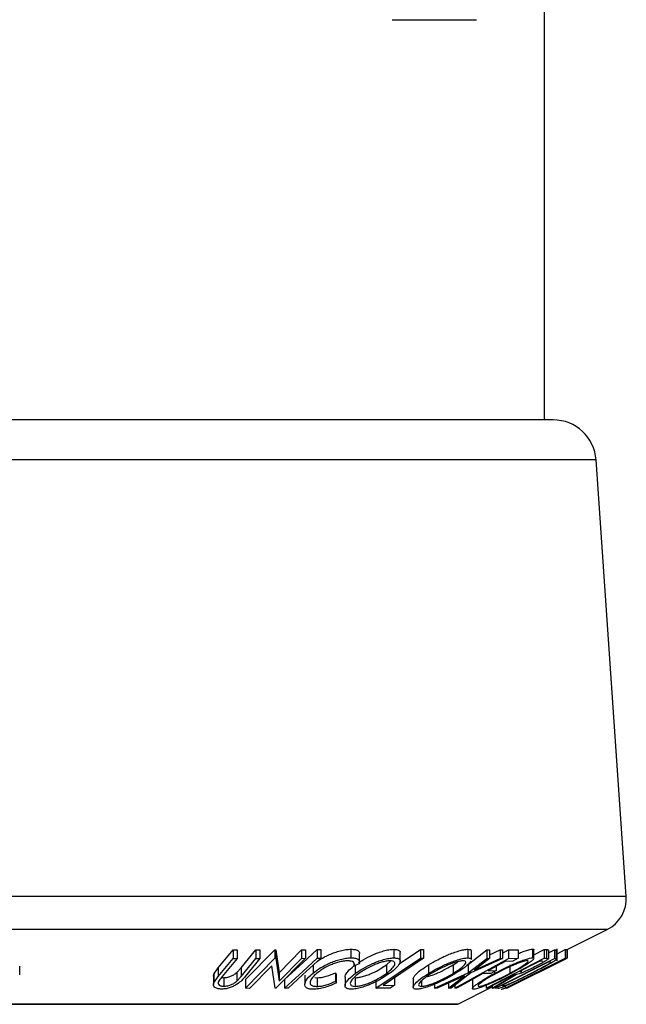
# Model space of a CAD drawing. Extents: x 5 to 292, y 5 to 205.
# Drawn here: x 163 to 171, y 153 to 167 of the extents above; entities that cross this region are included whole.
import ezdxf

# ---------------------------------------------------------------- set-up
doc = ezdxf.new("R2010")
doc.units = 0
doc.layers.get('0').update_dxf_attribs({"linetype": 'CONTINUOUS'})

msp = doc.modelspace()

# ---------------------------------------------------------------- linework, layer by layer
at = {"color": 7, "linetype": 'CONTINUOUS'}
for p, q in [((170.276, 161), (170.276, 175)), ((168.0674, 166.8094), (169.2885, 166.8094)), ((170.402, 161), (155.0688, 161)), ((171.0256, 160.418), (154.4453, 160.418)), ((171.4625, 154.0825), (171.0256, 160.418)), ((171.4625, 154.0825), (154.0083, 154.0825)), ((171.1873, 153.6009), (154.2836, 153.6009)), ((170.6055, 153.3101), (171.1873, 153.6009)), ((165.5441, 153.0451), (165.7587, 153.3067)), ((165.7587, 153.3067), (165.8178, 153.3059)), ((165.7587, 153.3067), (165.7587, 153.1817)), ((165.8178, 153.3059), (165.8178, 153.1809)), ((165.8765, 153.0442), (166.0911, 153.3058)), ((165.9406, 152.8733), (166.3666, 153.3083)), ((166.0911, 153.3058), (166.1501, 153.3066)), ((166.0911, 153.3058), (166.0911, 153.1808)), ((166.1501, 153.3066), (166.1501, 153.1816)), ((166.3666, 153.3083), (166.3788, 153.308)), ((166.3666, 153.3083), (166.3666, 153.1833)), ((166.3788, 153.308), (166.4265, 152.9745)), ((166.3788, 153.308), (166.3788, 153.183)), ((166.4265, 152.9745), (166.7526, 153.3075)), ((166.7526, 153.3075), (166.8081, 153.3084)), ((166.7526, 153.3075), (166.7526, 153.1825)), ((166.8081, 153.3084), (166.8081, 153.1834)), ((166.98, 153.3103), (167.0342, 153.3103)), ((166.98, 153.3103), (166.98, 153.1853)), ((167.0342, 153.3103), (167.0342, 153.1853)), ((167.4702, 153.3151), (167.4702, 153.1901)), ((167.5933, 153.1262), (167.5933, 153.2512)), ((168.0909, 153.3143), (168.0909, 153.1893)), ((168.1699, 153.1029), (168.4766, 153.3099)), ((168.1833, 153.1416), (168.1833, 153.2667)), ((168.4766, 153.3099), (168.5201, 153.3095)), ((168.4766, 153.3099), (168.4766, 153.1849)), ((168.5201, 153.3095), (168.5201, 153.1845)), ((169.1652, 153.315), (169.1652, 153.19)), ((169.1721, 153.0957), (169.4418, 153.3075)), ((169.2185, 153.1648), (169.2185, 153.2898)), ((169.4418, 153.3075), (169.4792, 153.3065)), ((169.4418, 153.3075), (169.4418, 153.1825)), ((169.4792, 153.2361), (169.6328, 153.3065)), ((169.4792, 153.3065), (169.4792, 153.1815)), ((169.6328, 153.3065), (169.6698, 153.3074)), ((169.6328, 153.3065), (169.6328, 153.1815)), ((169.6698, 153.26), (169.7552, 153.3074)), ((169.6698, 153.3074), (169.6698, 153.1824)), ((169.7552, 153.3074), (169.8954, 153.3079)), ((169.7552, 153.3074), (169.7552, 153.1824)), ((169.8954, 153.3079), (169.8954, 153.1829)), ((170.105, 153.3173), (170.105, 153.1923)), ((170.1235, 153.2325), (170.2731, 153.31)), ((170.1235, 153.1814), (170.1235, 153.3064)), ((170.2731, 153.31), (170.3071, 153.309)), ((170.2731, 153.31), (170.2731, 153.185)), ((170.3071, 153.309), (170.3071, 153.184)), ((170.3338, 153.2621), (170.4207, 153.3062)), ((170.3338, 153.3029), (170.3338, 153.1779)), ((170.4207, 153.3062), (170.4447, 153.3046)), ((170.4207, 153.3062), (170.4207, 153.1812)), ((170.4447, 153.3046), (170.4447, 153.1796)), ((170.4595, 153.1458), (170.4595, 153.3226)), ((170.4595, 153.2504), (170.5766, 153.309)), ((170.5766, 153.309), (170.5999, 153.3097)), ((170.5766, 153.309), (170.5766, 153.184)), ((170.5999, 153.3097), (170.5999, 153.1847)), ((170.6055, 153.3104), (170.6055, 153.1854)), ((165.5441, 152.9201), (165.7587, 153.1817)), ((165.8178, 153.1809), (165.6032, 152.9193)), ((165.7587, 153.1817), (165.8178, 153.1809)), ((165.8765, 152.9192), (166.0911, 153.1808)), ((166.1501, 153.1816), (165.9355, 152.9201)), ((165.9406, 152.7483), (166.3666, 153.1833)), ((166.0911, 153.1808), (166.1501, 153.1816)), ((166.3666, 153.1833), (166.3788, 153.183)), ((166.3788, 153.183), (166.4265, 152.8495)), ((166.8081, 153.1834), (166.382, 152.7485)), ((166.4265, 152.8495), (166.7526, 153.1825)), ((166.7526, 153.1825), (166.8081, 153.1834)), ((166.98, 153.1853), (167.0342, 153.1853)), ((167.5163, 153.104), (167.5163, 153.0746)), ((167.5888, 153.1018), (167.5163, 153.0746)), ((167.8309, 152.7491), (168.4766, 153.1849)), ((167.9839, 153.0889), (168.0502, 153.1447)), ((168.4766, 153.1849), (168.5201, 153.1845)), ((168.9538, 153.0896), (169.0206, 153.1342)), ((168.9747, 152.749), (169.7552, 153.1824)), ((169.1721, 152.9707), (169.4418, 153.1825)), ((169.1721, 153.0957), (169.1721, 152.9707)), ((169.6698, 153.1824), (169.2099, 152.9707)), ((169.4792, 153.1815), (169.2622, 153.0117)), ((169.2622, 153.0117), (169.6328, 153.1815)), ((169.4309, 152.7486), (170.2731, 153.185)), ((169.4418, 153.1825), (169.4792, 153.1815)), ((169.5684, 152.7483), (170.4207, 153.1812)), ((169.6328, 153.1815), (169.6698, 153.1824)), ((170.3489, 153.1382), (169.6599, 152.7882)), ((169.8185, 153.1402), (169.7061, 153.1393)), ((169.7077, 152.7489), (170.5766, 153.184)), ((169.7313, 152.7484), (170.6055, 153.1854)), ((169.7552, 153.1824), (169.8954, 153.1829)), ((169.7749, 153.0906), (169.7749, 152.9656)), ((170.2377, 153.1411), (170.2077, 153.1416)), ((170.2731, 153.185), (170.3071, 153.184)), ((170.3071, 153.184), (170.3338, 153.1779)), ((170.357, 153.1377), (170.3489, 153.1382)), ((170.3683, 153.1247), (170.357, 153.1377)), ((170.4207, 153.1812), (170.4447, 153.1796)), ((170.4619, 153.117), (170.597, 153.1846)), ((170.5142, 153.1418), (170.495, 153.1406)), ((170.5766, 153.184), (170.5999, 153.1847)), ((170.6055, 153.1854), (170.6052, 153.1851)), ((162.6649, 152.9455), (162.6649, 153.0705)), ((165.4758, 152.9256), (165.4802, 152.9537)), ((165.4802, 152.9537), (165.5441, 153.0451)), ((165.4802, 152.9537), (165.4802, 152.8287)), ((165.5441, 153.0451), (165.5441, 152.9201)), ((165.8148, 152.9764), (165.8765, 153.0442)), ((165.8148, 152.9764), (165.8148, 152.8514)), ((165.8765, 153.0442), (165.8765, 152.9192)), ((166.3206, 153.0762), (165.9987, 152.7473)), ((166.3694, 152.7482), (166.3206, 153.0762)), ((166.4265, 152.9745), (166.4265, 152.8495)), ((166.9199, 153.0801), (166.9199, 152.9681)), ((167.2464, 152.974), (167.2565, 152.9491)), ((167.2464, 152.974), (167.2464, 152.849)), ((167.2565, 152.9491), (167.2565, 152.8241)), ((167.5324, 153.0885), (167.5324, 152.9635)), ((167.9839, 153.0889), (167.9839, 152.9639)), ((168.5951, 153.0889), (168.5951, 152.9639)), ((168.6825, 152.7494), (169.1721, 152.9707)), ((169.2099, 152.9707), (168.9237, 152.7493)), ((168.9538, 153.0896), (168.9538, 152.9646)), ((169.4974, 152.9619), (169.385, 152.961)), ((169.4621, 153.0038), (169.5745, 153.0047)), ((169.519, 152.748), (169.8493, 152.9505)), ((169.8703, 152.9502), (169.54, 152.749)), ((169.5536, 152.9931), (169.5536, 152.9649)), ((169.5745, 153.0662), (169.5745, 153.0047)), ((170.3908, 153.0777), (169.73, 152.7474)), ((169.8493, 152.9505), (169.8395, 152.9508)), ((169.9215, 152.9932), (169.9496, 152.9921)), ((170.1574, 152.9632), (170.1384, 152.962)), ((170.2234, 153.0046), (170.2425, 153.0058)), ((170.3343, 153.0499), (170.3908, 153.0777)), ((165.4746, 152.9256), (165.4746, 152.8006)), ((165.4802, 152.8287), (165.5441, 152.9201)), ((165.6267, 152.9022), (165.6267, 152.7772)), ((165.8148, 152.8514), (165.8765, 152.9192)), ((165.9406, 152.8733), (165.9406, 152.7483)), ((166.5066, 152.8746), (166.5066, 152.7496)), ((166.8012, 152.937), (166.8012, 152.812)), ((166.9474, 152.9034), (166.9782, 152.9003)), ((166.9782, 152.9003), (166.9782, 152.7753)), ((167.2464, 152.849), (167.2565, 152.8241)), ((167.3843, 152.9088), (167.3843, 152.784)), ((167.5302, 152.9007), (167.5302, 152.7757)), ((167.8309, 152.8741), (167.8309, 152.7491)), ((168.1027, 152.9027), (168.1027, 152.7917)), ((168.3718, 152.8853), (168.3718, 152.7603)), ((168.4911, 152.8557), (168.4911, 152.776)), ((168.6825, 152.8082), (168.6825, 152.7494)), ((169.119, 152.9291), (168.7199, 152.7483)), ((168.8864, 152.7483), (169.119, 152.9291)), ((168.8864, 152.8237), (168.8864, 152.7483)), ((169.2318, 152.8699), (169.2318, 152.7449)), ((169.234, 152.8699), (169.2374, 152.879)), ((165.9987, 152.7473), (165.9406, 152.7483)), ((166.382, 152.7485), (166.3694, 152.7482)), ((166.5608, 152.7496), (166.5066, 152.7496)), ((168.0404, 152.7496), (167.8309, 152.7491)), ((167.9368, 152.7907), (168.1027, 152.7917)), ((168.7199, 152.7483), (168.6825, 152.7494)), ((168.9237, 152.7493), (168.8864, 152.7483)), ((168.9747, 152.7888), (168.9747, 152.749)), ((169.0025, 152.7486), (168.9747, 152.749)), ((169.0216, 152.5181), (169.519, 152.7668)), ((169.4309, 152.7919), (169.4309, 152.7486)), ((169.448, 152.7479), (169.4309, 152.7486)), ((169.511, 152.7628), (169.511, 152.7481)), ((169.519, 152.7847), (169.519, 152.748)), ((169.54, 152.749), (169.519, 152.748)), ((169.6049, 152.746), (169.5684, 152.7483)), ((169.6472, 152.7362), (169.6467, 152.7335)), ((169.6599, 152.7882), (169.6733, 152.7874)), ((169.7077, 152.7801), (169.7077, 152.7489)), ((169.7309, 152.7496), (169.7077, 152.7489)), ((169.7215, 152.7485), (169.7218, 152.7483)), ((169.73, 152.7474), (169.7313, 152.7484)), ((169.7975, 152.7912), (169.8166, 152.7925)), ((169.0216, 152.5181), (156.4492, 152.5181)), ((156.4604, 152.5155), (169.0104, 152.5155))]:
    msp.add_line(p, q, dxfattribs=at)
at = {"color": 7, "linetype": 'CONTINUOUS', "flags": 128}
for points in [[(166.5066, 152.8746), (166.7717, 153.1186), (166.98, 153.3103)], [(166.5066, 152.7496), (166.7717, 152.9936), (166.98, 153.1853)], [(167.0342, 153.1853), (166.7691, 152.9413), (166.5608, 152.7496)], [(168.5201, 153.1845), (168.1935, 152.964), (167.9368, 152.7907)], [(169.7061, 153.1393), (169.5695, 153.0634), (169.4621, 153.0038)], [(169.8954, 153.1829), (169.8524, 153.159), (169.8185, 153.1402)], [(170.2077, 153.1416), (170.0474, 153.0585), (169.9215, 152.9932)], [(170.495, 153.1406), (170.3429, 153.0644), (170.2234, 153.0046)], [(170.5999, 153.1847), (170.5519, 153.1607), (170.5142, 153.1418)], [(169.385, 152.961), (169.1708, 152.842), (169.0025, 152.7486)], [(169.8395, 152.9508), (169.6203, 152.8372), (169.448, 152.7479)], [(169.5745, 153.0047), (169.5313, 152.9807), (169.4974, 152.9619)], [(170.1384, 152.962), (169.9475, 152.8664), (169.7975, 152.7912)], [(170.2425, 153.0058), (170.1948, 152.9819), (170.1574, 152.9632)], [(168.1027, 152.7917), (168.0678, 152.7681), (168.0404, 152.7496)], [(169.8166, 152.7925), (169.7686, 152.7685), (169.7309, 152.7496)]]:
    msp.add_lwpolyline(points, dxfattribs=at)
at = {"color": 7, "linetype": 'CONTINUOUS'}
for centre, radius, start, end in [((170.402, 160.375), 0.625, 3.94519, 90), ((170.9637, 154.0481), 0.5, 296.56505, 3.94519), ((169.0104, 152.5405), 0.025, 270, 296.56505)]:
    msp.add_arc(centre, radius, start, end, dxfattribs=at)
for points, knots in [([(166.9822, 153.1375), (166.996, 153.1477), (167.0434, 153.1829), (167.1321, 153.2278), (167.2332, 153.2686), (167.3146, 153.2945), (167.3976, 153.3112), (167.446, 153.3138), (167.4702, 153.3151)], [0, 0, 0, 0, 0.119862, 0.4118795, 0.5587863, 0.7060016, 0.8528597, 1, 1, 1, 1]), ([(167.4702, 153.3151), (167.4935, 153.314), (167.5401, 153.3117), (167.5792, 153.291), (167.5944, 153.2697), (167.592, 153.2547), (167.5914, 153.2512)], [0, 0, 0, 0, 0.3034622, 0.6072552, 0.9108061, 1, 1, 1, 1]), ([(167.5808, 153.1198), (167.6022, 153.1342), (167.6605, 153.1735), (167.7592, 153.2225), (167.8612, 153.2641), (167.9417, 153.2907), (168.0228, 153.3097), (168.0682, 153.3128), (168.0909, 153.3143)], [0, 0, 0, 0, 0.1619596, 0.4404155, 0.5805658, 0.7204779, 0.8602937, 1, 1, 1, 1]), ([(168.0909, 153.3143), (168.1099, 153.313), (168.1477, 153.3104), (168.1771, 153.2927), (168.1858, 153.2766), (168.1833, 153.2668), (168.1833, 153.2667)], [0, 0, 0, 0, 0.3384818, 0.6755263, 0.9962642, 1, 1, 1, 1]), ([(168.5951, 153.0889), (168.6382, 153.1139), (168.7242, 153.1639), (168.8502, 153.2233), (168.9549, 153.2649), (169.0337, 153.2914), (169.1089, 153.3105), (169.1465, 153.3135), (169.1652, 153.315)], [0, 0, 0, 0, 0.2501696, 0.4993419, 0.6247413, 0.7499234, 0.8750124, 1, 1, 1, 1]), ([(169.1652, 153.315), (169.179, 153.3136), (169.2065, 153.3107), (169.221, 153.3), (169.218, 153.2906), (169.2178, 153.2898)], [0, 0, 0, 0, 0.4794037, 0.9568303, 1, 1, 1, 1]), ([(169.8954, 153.2518), (169.9068, 153.2566), (169.9436, 153.2719), (170.0023, 153.2932), (170.0664, 153.3129), (170.0922, 153.3158), (170.105, 153.3173)], [0, 0, 0, 0, 0.12977, 0.4199692, 0.7102, 1, 1, 1, 1]), ([(170.105, 153.3173), (170.114, 153.3166), (170.1254, 153.3157), (170.1218, 153.3081), (170.121, 153.3064)], [0, 0, 0, 0, 0.7867398, 1, 1, 1, 1]), ([(170.3071, 153.309), (170.3137, 153.3089), (170.3268, 153.3089), (170.3315, 153.3049), (170.3338, 153.3029)], [0, 0, 0, 0, 0.5011979, 1, 1, 1, 1]), ([(170.4447, 153.3046), (170.452, 153.3048), (170.4614, 153.305), (170.4574, 153.2991), (170.4565, 153.2978)], [0, 0, 0, 0, 0.7774107, 1, 1, 1, 1]), ([(166.9199, 152.9681), (166.9529, 152.9933), (167.0186, 153.0435), (167.1314, 153.1027), (167.2328, 153.1435), (167.3143, 153.1694), (167.3974, 153.1862), (167.4459, 153.1888), (167.4702, 153.1901)], [0, 0, 0, 0, 0.2502427, 0.4981863, 0.6235928, 0.7491848, 0.8743353, 1, 1, 1, 1]), ([(167.4198, 153.1474), (167.3999, 153.146), (167.3601, 153.1433), (167.2925, 153.1281), (167.2261, 153.1076), (167.1423, 153.074), (167.0509, 153.0249), (166.9971, 152.9837), (166.9701, 152.963)], [0, 0, 0, 0, 0.1238799, 0.2475944, 0.3732273, 0.4994616, 0.7485637, 1, 1, 1, 1]), ([(167.5163, 153.0746), (167.5178, 153.0841), (167.521, 153.1031), (167.509, 153.1272), (167.4752, 153.1435), (167.4383, 153.1461), (167.4198, 153.1474)], [0, 0, 0, 0, 0.2493561, 0.4984322, 0.7489139, 1, 1, 1, 1]), ([(167.4702, 153.1901), (167.4934, 153.189), (167.5399, 153.1867), (167.5798, 153.1662), (167.5966, 153.1374), (167.5914, 153.1137), (167.5888, 153.1018)], [0, 0, 0, 0, 0.2496228, 0.4995178, 0.7492135, 1, 1, 1, 1]), ([(167.5324, 152.9635), (167.5689, 152.9884), (167.6417, 153.0382), (167.7583, 153.0971), (167.8602, 153.1387), (167.9407, 153.1654), (168.0223, 153.1847), (168.068, 153.1877), (168.0909, 153.1893)], [0, 0, 0, 0, 0.2495343, 0.4975224, 0.6230389, 0.7484252, 0.8738849, 1, 1, 1, 1]), ([(168.0354, 153.1468), (168.0166, 153.1454), (167.9791, 153.1426), (167.9128, 153.1261), (167.8477, 153.1048), (167.7643, 153.0711), (167.6704, 153.0228), (167.6112, 152.9823), (167.5816, 152.9621)], [0, 0, 0, 0, 0.12603352, 0.25160909, 0.37610321, 0.50161289, 0.75122575, 1, 1, 1, 1]), ([(167.9839, 152.9639), (168.0094, 152.9842), (168.0605, 153.0245), (168.099, 153.0727), (168.108, 153.106), (168.1012, 153.1269), (168.0799, 153.1429), (168.0502, 153.1455), (168.0354, 153.1468)], [0, 0, 0, 0, 0.2498331, 0.4990019, 0.6243891, 0.7494868, 0.8750001, 1, 1, 1, 1]), ([(168.0909, 153.1893), (168.1098, 153.188), (168.1474, 153.1853), (168.1788, 153.1677), (168.186, 153.1413), (168.1745, 153.1001), (168.1283, 153.0407), (168.0646, 152.9905), (168.0327, 152.9653)], [0, 0, 0, 0, 0.1254122, 0.2499195, 0.3751591, 0.5007705, 0.7492563, 1, 1, 1, 1]), ([(168.5951, 152.9639), (168.6381, 152.9889), (168.7239, 153.0388), (168.8496, 153.098), (168.9541, 153.1396), (169.0331, 153.1662), (169.1086, 153.1855), (169.1463, 153.1885), (169.1652, 153.19)], [0, 0, 0, 0, 0.2497496, 0.4979008, 0.623505, 0.7488726, 0.8742027, 1, 1, 1, 1]), ([(169.0977, 153.1476), (169.082, 153.1461), (169.0507, 153.1432), (168.9889, 153.1268), (168.9252, 153.1055), (168.8401, 153.0717), (168.7384, 153.0232), (168.6688, 152.9827), (168.634, 152.9625)], [0, 0, 0, 0, 0.12601043, 0.25159062, 0.37614128, 0.50165258, 0.75123562, 1, 1, 1, 1]), ([(168.9538, 152.9646), (168.9853, 152.9849), (169.0483, 153.0253), (169.1062, 153.0736), (169.1319, 153.1068), (169.1383, 153.1277), (169.1305, 153.1436), (169.1086, 153.1463), (169.0977, 153.1476)], [0, 0, 0, 0, 0.2499374, 0.4990521, 0.6244155, 0.7495362, 0.8750238, 1, 1, 1, 1]), ([(169.2105, 153.1414), (169.2033, 153.1313), (169.182, 153.1014), (169.11, 153.0413), (169.0317, 152.9912), (168.9924, 152.966)], [0, 0, 0, 0, 0.2013232, 0.5990454, 1, 1, 1, 1]), ([(169.1652, 153.19), (169.179, 153.1886), (169.2065, 153.1857), (169.2212, 153.175), (169.218, 153.1656), (169.2177, 153.1648)], [0, 0, 0, 0, 0.4800503, 0.9561825, 1, 1, 1, 1]), ([(169.5536, 152.9649), (169.6018, 152.99), (169.698, 153.0399), (169.8276, 153.0992), (169.9291, 153.1412), (170.0017, 153.1681), (170.0661, 153.1878), (170.092, 153.1908), (170.105, 153.1923)], [0, 0, 0, 0, 0.2495868, 0.4977541, 0.6233309, 0.748597, 0.8740054, 1, 1, 1, 1]), ([(170.0262, 153.1495), (170.0154, 153.1482), (169.9939, 153.1455), (169.9408, 153.1287), (169.8823, 153.1071), (169.7998, 153.073), (169.6944, 153.0245), (169.6164, 152.9839), (169.5774, 152.9636)], [0, 0, 0, 0, 0.1256544, 0.2511074, 0.3761616, 0.5016282, 0.7512145, 1, 1, 1, 1]), ([(169.7749, 152.9656), (169.812, 152.9859), (169.886, 153.0264), (169.9643, 153.0748), (170.0102, 153.1083), (170.0328, 153.1293), (170.0424, 153.1453), (170.0316, 153.1481), (170.0262, 153.1495)], [0, 0, 0, 0, 0.2499794, 0.4991031, 0.6244437, 0.7495785, 0.8750422, 1, 1, 1, 1]), ([(170.1168, 153.1692), (170.1084, 153.1609), (170.0915, 153.1443), (170.0327, 153.1022), (169.9374, 153.0428), (169.845, 152.9924), (169.7986, 152.967)], [0, 0, 0, 0, 0.166903, 0.3344478, 0.6657279, 1, 1, 1, 1]), ([(170.068, 152.9581), (170.1314, 152.9906), (170.2265, 153.0394), (170.3149, 153.0892), (170.3526, 153.1126), (170.3631, 153.1206), (170.3683, 153.1247)], [0, 0, 0, 0, 0.4989195, 0.7489212, 0.8747019, 1, 1, 1, 1]), ([(170.4516, 153.1638), (170.4442, 153.1585), (170.4294, 153.1479), (170.3815, 153.1189), (170.2727, 153.0582), (170.1575, 152.9991), (170.0808, 152.9597)], [0, 0, 0, 0, 0.1251749, 0.2498276, 0.5006843, 1, 1, 1, 1]), ([(170.105, 153.1923), (170.114, 153.1916), (170.1254, 153.1907), (170.1218, 153.1831), (170.121, 153.1814)], [0, 0, 0, 0, 0.7865077, 1, 1, 1, 1]), ([(170.3338, 153.1779), (170.3326, 153.1758), (170.3301, 153.1715), (170.3118, 153.1572), (170.2748, 153.1339), (170.219, 153.1023), (170.177, 153.0802), (170.1559, 153.0692)], [0, 0, 0, 0, 0.125061, 0.2499719, 0.4997352, 0.7495212, 1, 1, 1, 1]), ([(170.2492, 153.137), (170.2495, 153.1375), (170.2517, 153.1417), (170.2442, 153.1414), (170.2377, 153.1411)], [0, 0, 0, 0, 0.1205268, 1, 1, 1, 1]), ([(170.4447, 153.1796), (170.451, 153.1793), (170.4637, 153.1788), (170.4556, 153.1688), (170.4516, 153.1638)], [0, 0, 0, 0, 0.5020441, 1, 1, 1, 1]), ([(165.6267, 152.9022), (165.636, 152.9026), (165.6545, 152.9034), (165.6934, 152.9112), (165.7386, 152.9269), (165.7824, 152.9507), (165.804, 152.9679), (165.8148, 152.9764)], [0, 0, 0, 0, 0.1253676, 0.2507686, 0.500274, 0.7495317, 1, 1, 1, 1]), ([(166.8012, 152.812), (166.8103, 152.837), (166.8287, 152.8869), (166.8895, 152.941), (166.9199, 152.9681)], [0, 0, 0, 0, 0.4995871, 1, 1, 1, 1]), ([(166.9701, 152.963), (166.9473, 152.9421), (166.902, 152.9005), (166.8758, 152.8504), (166.8766, 152.8153), (166.8914, 152.7931), (166.9256, 152.7783), (166.9607, 152.7763), (166.9782, 152.7753)], [0, 0, 0, 0, 0.2500373, 0.4978781, 0.623252, 0.7488875, 0.8742142, 1, 1, 1, 1]), ([(166.9782, 152.9003), (166.9991, 152.9015), (167.0408, 152.9038), (167.1372, 152.9273), (167.2027, 152.9553), (167.2464, 152.974)], [0, 0, 0, 0, 0.2501219, 0.5006717, 1, 1, 1, 1]), ([(167.3844, 152.9088), (167.3844, 152.9089), (167.3814, 152.9185), (167.3956, 152.9531), (167.4374, 153.0131), (167.5008, 153.0634), (167.5324, 153.0885)], [0, 0, 0, 0, 0.0020605, 0.2112854, 0.6062628, 1, 1, 1, 1]), ([(167.4742, 152.7335), (167.4555, 152.735), (167.4183, 152.7379), (167.3883, 152.7572), (167.3818, 152.785), (167.3934, 152.8277), (167.438, 152.8882), (167.5009, 152.9383), (167.5324, 152.9635)], [0, 0, 0, 0, 0.1254441, 0.2502341, 0.3756306, 0.5010887, 0.7494995, 1, 1, 1, 1]), ([(167.5816, 152.9621), (167.556, 152.9418), (167.5049, 152.9013), (167.461, 152.8431), (167.455, 152.8008), (167.4854, 152.7795), (167.5152, 152.777), (167.5302, 152.7757)], [0, 0, 0, 0, 0.2506879, 0.4998919, 0.7496678, 0.8747604, 1, 1, 1, 1]), ([(168.0327, 152.9653), (167.9959, 152.9401), (167.9226, 152.8897), (167.7827, 152.8173), (167.6499, 152.7644), (167.5421, 152.738), (167.4969, 152.735), (167.4742, 152.7335)], [0, 0, 0, 0, 0.2507452, 0.4993416, 0.7495585, 0.8746023, 1, 1, 1, 1]), ([(167.5302, 152.9007), (167.5489, 152.9021), (167.5864, 152.905), (167.6525, 152.9217), (167.7178, 152.9436), (167.8013, 152.9784), (167.8951, 153.028), (167.9543, 153.0686), (167.9839, 153.0889)], [0, 0, 0, 0, 0.1260742, 0.2517358, 0.3765934, 0.5021529, 0.751563, 1, 1, 1, 1]), ([(167.5302, 152.7757), (167.5489, 152.7771), (167.5864, 152.78), (167.6525, 152.7967), (167.7178, 152.8186), (167.8013, 152.8534), (167.8951, 152.903), (167.9543, 152.9436), (167.9839, 152.9639)], [0, 0, 0, 0, 0.1260742, 0.2517358, 0.3765934, 0.5021529, 0.751563, 1, 1, 1, 1]), ([(168.4234, 152.7337), (168.4094, 152.7351), (168.3816, 152.7381), (168.3679, 152.7572), (168.3778, 152.785), (168.41, 152.8278), (168.4783, 152.8884), (168.5561, 152.9387), (168.5951, 152.9639)], [0, 0, 0, 0, 0.12523833, 0.24985989, 0.37519254, 0.50077768, 0.74939484, 1, 1, 1, 1]), ([(168.3723, 152.8853), (168.3739, 152.8935), (168.3772, 152.9103), (168.4108, 152.9532), (168.4784, 153.0135), (168.5562, 153.0638), (168.5951, 153.0889)], [0, 0, 0, 0, 0.1583088, 0.3275634, 0.664276, 1, 1, 1, 1]), ([(168.9924, 152.966), (168.9492, 152.9406), (168.8632, 152.8902), (168.7127, 152.8177), (168.5789, 152.7646), (168.4796, 152.7383), (168.4421, 152.7352), (168.4234, 152.7337)], [0, 0, 0, 0, 0.250668, 0.4991764, 0.7492877, 0.8743351, 1, 1, 1, 1]), ([(168.634, 152.9625), (168.6024, 152.9421), (168.5394, 152.9015), (168.4727, 152.8432), (168.4452, 152.801), (168.4576, 152.7796), (168.4799, 152.7772), (168.4911, 152.776)], [0, 0, 0, 0, 0.2506833, 0.499891, 0.7496718, 0.8747482, 1, 1, 1, 1]), ([(168.4911, 152.776), (168.5066, 152.7773), (168.5376, 152.78), (168.5989, 152.7967), (168.6625, 152.8187), (168.7477, 152.8536), (168.8492, 152.9034), (168.919, 152.9442), (168.9538, 152.9646)], [0, 0, 0, 0, 0.1260552, 0.2516898, 0.3763997, 0.5019505, 0.7514393, 1, 1, 1, 1]), ([(168.5591, 152.9121), (168.5724, 152.9154), (168.6049, 152.9233), (168.6628, 152.9439), (168.7475, 152.9785), (168.8493, 153.0284), (168.919, 153.0692), (168.9538, 153.0896)], [0, 0, 0, 0, 0.1024429, 0.2520255, 0.4026168, 0.7018651, 1, 1, 1, 1]), ([(169.2493, 152.7337), (169.242, 152.7351), (169.2274, 152.7381), (169.2356, 152.7575), (169.2655, 152.7855), (169.3221, 152.8285), (169.4163, 152.8893), (169.5077, 152.9396), (169.5536, 152.9649)], [0, 0, 0, 0, 0.125312, 0.2499848, 0.375356, 0.5008378, 0.7492752, 1, 1, 1, 1]), ([(169.7986, 152.967), (169.75, 152.9417), (169.6534, 152.8912), (169.499, 152.8185), (169.3716, 152.765), (169.288, 152.7383), (169.2622, 152.7352), (169.2493, 152.7337)], [0, 0, 0, 0, 0.2505189, 0.4989719, 0.7490692, 0.8742662, 1, 1, 1, 1]), ([(169.5774, 152.9636), (169.5403, 152.9432), (169.4662, 152.9025), (169.3751, 152.8441), (169.3212, 152.8013), (169.3107, 152.7799), (169.3222, 152.7773), (169.3279, 152.776)], [0, 0, 0, 0, 0.2507118, 0.499895, 0.7496662, 0.874756, 1, 1, 1, 1]), ([(169.3279, 152.776), (169.3388, 152.7775), (169.3606, 152.7805), (169.4126, 152.7973), (169.4704, 152.8194), (169.5526, 152.8546), (169.6577, 152.9043), (169.7359, 152.9452), (169.7749, 152.9656)], [0, 0, 0, 0, 0.126073, 0.2517211, 0.3765314, 0.502073, 0.7515414, 1, 1, 1, 1]), ([(170.0808, 152.9597), (170.032, 152.9352), (169.9348, 152.8862), (169.8109, 152.8265), (169.7192, 152.7845), (169.6598, 152.7594), (169.6232, 152.7476), (169.6111, 152.7465), (169.6049, 152.746)], [0, 0, 0, 0, 0.2504411, 0.4992408, 0.625495, 0.7497903, 0.8738949, 1, 1, 1, 1]), ([(169.7284, 152.7982), (169.7387, 152.8022), (169.7592, 152.8101), (169.8116, 152.833), (169.9158, 152.8815), (170.0071, 152.9275), (170.068, 152.9581)], [0, 0, 0, 0, 0.12530085, 0.25044872, 0.50043654, 1, 1, 1, 1]), ([(170.1559, 153.0692), (170.1272, 153.0546), (170.07, 153.0254), (169.9946, 152.9901), (169.9421, 152.9687), (169.8992, 152.954), (169.8819, 152.9517), (169.8703, 152.9502)], [0, 0, 0, 0, 0.2511258, 0.4990162, 0.6228059, 0.7468294, 1, 1, 1, 1]), ([(165.5962, 152.7359), (165.5843, 152.7363), (165.5606, 152.7369), (165.5205, 152.7446), (165.4861, 152.7633), (165.4708, 152.7941), (165.4771, 152.8172), (165.4802, 152.8287)], [0, 0, 0, 0, 0.1252631, 0.2500782, 0.4998453, 0.7496734, 1, 1, 1, 1]), ([(165.5582, 152.8613), (165.5526, 152.8516), (165.5414, 152.8321), (165.5435, 152.8043), (165.5685, 152.7876), (165.5974, 152.7785), (165.6169, 152.7776), (165.6267, 152.7772)], [0, 0, 0, 0, 0.2497682, 0.4984076, 0.7479428, 0.8737176, 1, 1, 1, 1]), ([(165.6032, 152.9193), (165.6026, 152.9185), (165.5947, 152.9088), (165.5788, 152.8895), (165.5652, 152.871), (165.5582, 152.8613)], [0, 0, 0, 0, 0.0427561, 0.5000985, 1, 1, 1, 1]), ([(165.5926, 152.9061), (165.5945, 152.9055), (165.6037, 152.9027), (165.6166, 152.9024), (165.6267, 152.9022)], [0, 0, 0, 0, 0.2119268, 1, 1, 1, 1]), ([(165.9355, 152.9201), (165.9039, 152.8816), (165.8644, 152.8335), (165.7734, 152.781), (165.7202, 152.7577), (165.6576, 152.74), (165.6167, 152.7373), (165.5962, 152.7359)], [0, 0, 0, 0, 0.498787, 0.6243182, 0.7496135, 0.8743805, 1, 1, 1, 1]), ([(165.6267, 152.7772), (165.636, 152.7776), (165.6545, 152.7784), (165.6934, 152.7862), (165.7386, 152.8019), (165.7824, 152.8257), (165.804, 152.8429), (165.8148, 152.8514)], [0, 0, 0, 0, 0.1253676, 0.2507686, 0.500274, 0.7495317, 1, 1, 1, 1]), ([(166.926, 152.7342), (166.9045, 152.7351), (166.8617, 152.7368), (166.8202, 152.7541), (166.8, 152.78), (166.8008, 152.8013), (166.8012, 152.812)], [0, 0, 0, 0, 0.250551, 0.5004375, 0.7497178, 1, 1, 1, 1]), ([(167.2565, 152.8241), (167.2304, 152.8123), (167.1781, 152.7886), (167.0922, 152.7591), (167.0036, 152.7386), (166.9519, 152.7357), (166.926, 152.7342)], [0, 0, 0, 0, 0.2497549, 0.4986537, 0.7485875, 1, 1, 1, 1]), ([(166.9782, 152.7753), (166.9991, 152.7765), (167.0408, 152.7788), (167.1372, 152.8023), (167.2027, 152.8303), (167.2464, 152.849)], [0, 0, 0, 0, 0.2501219, 0.5006717, 1, 1, 1, 1]), ([(169.6467, 152.7335), (169.6527, 152.7347), (169.6645, 152.737), (169.6947, 152.7489), (169.7184, 152.7596), (169.7215, 152.761)], [0, 0, 0, 0, 0.4656971, 0.9299622, 1, 1, 1, 1]), ([(169.6733, 152.7874), (169.6788, 152.7871), (169.69, 152.7866), (169.7157, 152.7944), (169.7284, 152.7982)], [0, 0, 0, 0, 0.5017157, 1, 1, 1, 1])]:
    msp.add_open_spline(points, degree=3, knots=knots, dxfattribs=at)

doc.saveas('drawing.dxf')
